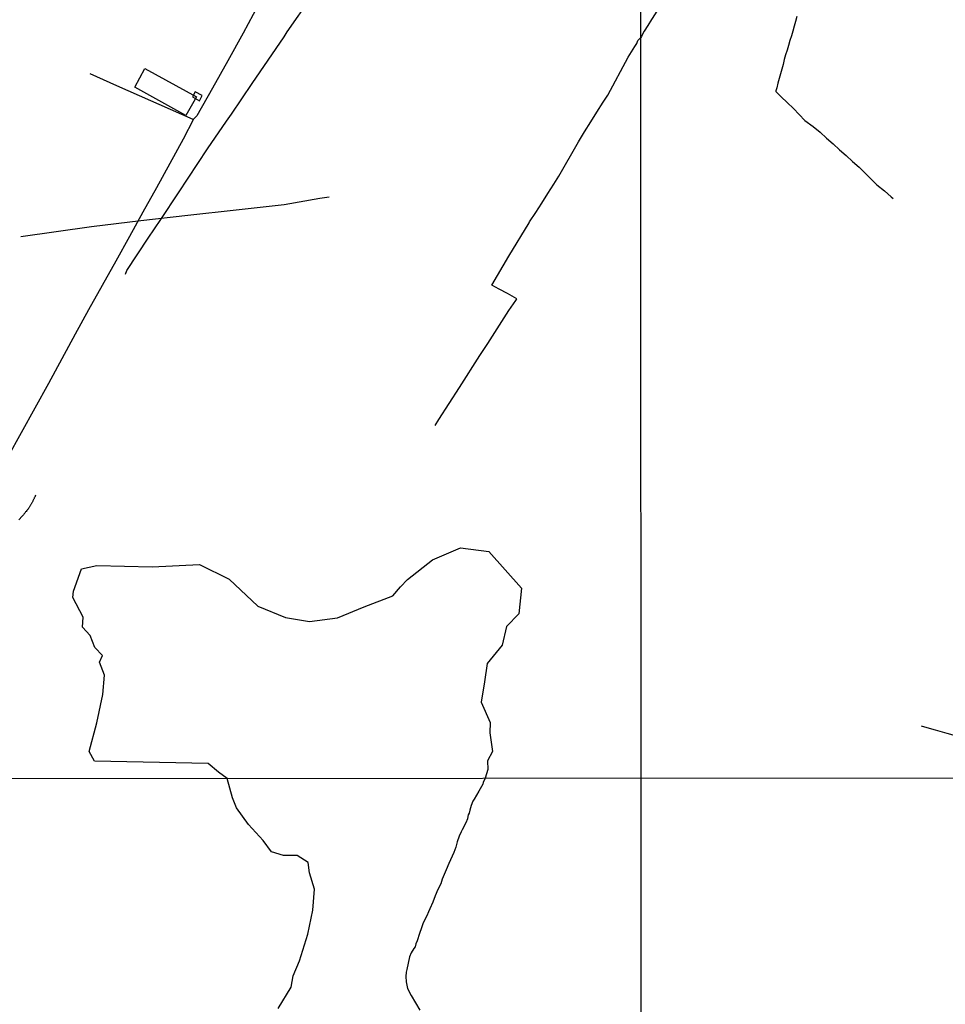
# Model space of a CAD drawing. Units: millimetres. Extents: x 192780 to 195191, y 1652122 to 1654896.
# Drawn here: x 193068 to 193356, y 1654269 to 1654575 of the extents above; entities that cross this region are included whole.
import ezdxf

# ---------------------------------------------------------------- set-up
doc = ezdxf.new("R2010")
doc.units = ezdxf.units.MM
for name, color, linetype in [('EDIFICACAO_REFERENCIAL', 210, 'Continuous'), ('IMAGEM', 7, 'Continuous'), ('V-BANHADO', 3, 'Continuous'), ('V-EDIFICACAO', 2, 'Continuous'), ('V-LOTE', 1, 'Continuous'), ('V-VALETA', 6, 'Continuous'), ('X-LIMITE_1000', 7, 'Continuous')]:
    doc.layers.add(name, color=color, linetype=linetype)
picture_1 = doc.add_image_def('image1.jpg', size_in_pixel=(4016, 4622))

msp = doc.modelspace()

# ---------------------------------------------------------------- linework, layer by layer
at = {"layer": 'EDIFICACAO_REFERENCIAL'}
msp.add_lwpolyline([(193107.2, 1654559.64), (193123.22, 1654550.82), (193119.95, 1654545.04), (193104.06, 1654553.85)], close=True, dxfattribs=at)
at = {"layer": 'V-BANHADO'}
msp.add_lwpolyline([(193148.64, 1654267.63), (193152.58, 1654274.26), (193153.24, 1654277.77), (193155.21, 1654282.46), (193157.84, 1654290.76), (193159.31, 1654298.2), (193159.87, 1654304.68), (193158.31, 1654309.75), (193157.91, 1654312.93), (193154.53, 1654315.17), (193150.29, 1654315.12), (193146.56, 1654316.25), (193143.93, 1654319.84), (193139.39, 1654324.76), (193135.61, 1654329.93), (193134.4, 1654333.11), (193132.71, 1654339.09), (193130.04, 1654341.06), (193126.87, 1654343.78), (193091.58, 1654344.41), (193089.91, 1654347.44), (193092.26, 1654356.41), (193094.12, 1654365.15), (193094.66, 1654371.22), (193093.12, 1654375.2), (193094.07, 1654377.33), (193091.63, 1654379.78), (193090.18, 1654383.49), (193087.82, 1654386.12), (193088.05, 1654389.15), (193084.79, 1654395.31), (193085.06, 1654397.31), (193087.51, 1654404.19), (193092.26, 1654405.23), (193109.42, 1654404.82), (193124.18, 1654405.54), (193133.37, 1654400.97), (193142.24, 1654392.64), (193150.89, 1654389.06), (193158.31, 1654387.88), (193167.05, 1654389.01), (193175.29, 1654392.36), (193184.21, 1654395.85), (193186.57, 1654398.57), (193188.74, 1654400.93), (193196.48, 1654407.04), (193205.17, 1654410.75), (193214, 1654409.62), (193224.09, 1654398.25), (193223.28, 1654390.19), (193219.52, 1654386.25), (193218.16, 1654380.54), (193213.46, 1654374.75), (193212.64, 1654369.13), (193211.6, 1654362.83), (193214.41, 1654356.5), (193214.27, 1654353.28), (193215.18, 1654347.48), (193213.55, 1654344.58), (193213.71, 1654341.85), (193212.88, 1654339.14), (193212.22, 1654337.83), (193212.11, 1654337.34), (193210.9, 1654335.18), (193210.19, 1654333.94), (193209.46, 1654332.66), (193209.07, 1654332.05), (193208.55, 1654330.72), (193208.11, 1654329.2), (193207.86, 1654328.31), (193207.59, 1654327.81), (193207.48, 1654327.29), (193207.33, 1654326.54), (193206.89, 1654325.26), (193205.7, 1654323.12), (193205.37, 1654322.51), (193204.75, 1654321.17), (193204.2, 1654319.42), (193203.75, 1654317.71), (193203.18, 1654316.05), (193201.53, 1654312.67), (193200.79, 1654310.72), (193199.87, 1654308.54), (193199.5, 1654307.76), (193199.06, 1654306.35), (193198.2, 1654304.55), (193197.38, 1654302.6), (193196.56, 1654300.65), (193195.65, 1654298.55), (193195.3, 1654297.6), (193194.75, 1654296.37), (193193.61, 1654294.27), (193193.07, 1654292.71), (193192.44, 1654290.9), (193191.71, 1654288.65), (193191.37, 1654287.72), (193191.15, 1654286.81), (193190.76, 1654286.25), (193189.84, 1654284.86), (193189.4, 1654283.64), (193188.96, 1654281.74), (193188.54, 1654279.73), (193188.34, 1654278.92), (193188.2, 1654277.6), (193188.36, 1654275.93), (193188.75, 1654273.88), (193189.89, 1654271.63), (193191.19, 1654269.37), (193192.54, 1654267.11)], dxfattribs=at)
at = {"layer": 'V-EDIFICACAO'}
msp.add_lwpolyline([(193122.78, 1654552.42), (193121.96, 1654550.85), (193124.12, 1654549.58), (193125.01, 1654551.23), (193122.78, 1654552.42)], close=True, dxfattribs=at)
at = {"layer": 'V-LOTE'}
for points in [[(193142.38, 1654579.28), (193137.71, 1654570.67), (193132.99, 1654562.06), (193128.18, 1654553.5), (193123.37, 1654544.94), (193122.31, 1654543.92), (193119.06, 1654537.73), (193114.97, 1654530.12), (193110.79, 1654522.55), (193106.61, 1654514.98), (193102.39, 1654507.41), (193098.17, 1654499.84), (193093.95, 1654492.27), (193089.73, 1654484.7), (193085.51, 1654477.13), (193081.42, 1654469.47), (193077.24, 1654461.81), (193073.02, 1654454.15), (193068.8, 1654446.49), (193064.58, 1654438.83)], [(193122.24, 1654543.79), (193098.48, 1654554.27), (193090.19, 1654557.94)], [(193348.2, 1654355.39), (193349.27, 1654355.12), (193352.62, 1654354.14), (193356.25, 1654353.2), (193360.2, 1654352.04), (193361.55, 1654351.85), (193362.54, 1654351.65), (193364.29, 1654351.21), (193368.04, 1654350.29), (193371.85, 1654349.27), (193375.99, 1654348.28), (193379.97, 1654347.3), (193383.83, 1654346.3), (193387.88, 1654345.3), (193391.93, 1654344.3), (193395.89, 1654343.25), (193400.12, 1654342.22), (193404.24, 1654341.19), (193408.4, 1654340.14), (193410.44, 1654339.62), (193411.5, 1654339.26)]]:
    msp.add_lwpolyline(points, dxfattribs=at)
at = {"layer": 'V-VALETA'}
for points in [[(193281.55, 1654604.02), (193280.4, 1654602.03), (193279.39, 1654600.2), (193278.35, 1654598.38), (193277.35, 1654596.56), (193276.34, 1654594.75), (193275.33, 1654592.94), (193274.32, 1654591.13), (193273.31, 1654589.32), (193272.3, 1654587.51), (193271.23, 1654585.7), (193270.09, 1654583.87), (193269.03, 1654582.07), (193267.91, 1654580.26), (193266.79, 1654578.45), (193265.65, 1654576.64), (193264.51, 1654574.83), (193263.37, 1654573.02), (193262.23, 1654571.21), (193261.74, 1654570.3), (193261.35, 1654569.55), (193261.16, 1654569.24)], [(193101.15, 1654495.79), (193101.63, 1654496.87), (193108.23, 1654506.97), (193112.15, 1654512.75), (193117.62, 1654520.98), (193126.69, 1654534.73), (193132.54, 1654543.29), (193134.09, 1654545.43), (193140.49, 1654554.96), (193150.42, 1654569.52), (193151.34, 1654571.01), (193158.97, 1654581.88), (193162.59, 1654587.43), (193167.46, 1654594.49), (193170.75, 1654599.48)], [(193309.68, 1654575.75), (193309.25, 1654574.26), (193308.82, 1654572.77), (193308.39, 1654571.28), (193307.94, 1654569.8), (193307.49, 1654568.32), (193307.04, 1654566.84), (193306.59, 1654565.36), (193306.12, 1654563.88), (193305.73, 1654562.41), (193305.34, 1654560.94), (193304.95, 1654559.47), (193304.56, 1654558), (193304.17, 1654556.53), (193303.78, 1654555.06), (193303.39, 1654553.59), (193303.15, 1654552.68)], [(193197.3, 1654448.75), (193198.48, 1654450.62), (193204.84, 1654460.55), (193211.25, 1654470.52), (193213.66, 1654474.19), (193220.22, 1654484.49), (193222.34, 1654487.62), (193222.65, 1654488.05), (193219.77, 1654489.7), (193217.16, 1654491.12), (193214.98, 1654492.37), (193220.26, 1654501.36), (193226.55, 1654511.65), (193226.67, 1654512.02), (193228.57, 1654514.87), (193230.44, 1654517.82), (193232.31, 1654520.79), (193234.18, 1654523.76), (193235.71, 1654526.22), (193241.84, 1654536.89), (193243.69, 1654540.02), (193245.63, 1654543.06), (193247.57, 1654546.1), (193249.51, 1654549.14), (193250.92, 1654551.39), (193257.31, 1654563.12), (193259.38, 1654566.46), (193259.96, 1654567.39), (193260.31, 1654568.3), (193261.16, 1654569.24)], [(193303.15, 1654552.68), (193303.11, 1654552.46), (193303.93, 1654551.67), (193304.77, 1654550.88), (193306.65, 1654549.04), (193308.58, 1654547.2), (193310.34, 1654545.34), (193312.1, 1654543.47), (193314.75, 1654541.62), (193316.85, 1654539.82), (193318.87, 1654538.02), (193320.89, 1654536.21), (193322.91, 1654534.4), (193324.93, 1654532.59), (193326.94, 1654530.78), (193328.95, 1654528.97), (193330.87, 1654527.15), (193332.67, 1654525.31), (193334.46, 1654523.47), (193336.87, 1654521.63), (193338.94, 1654519.79), (193339.54, 1654519.26)], [(193068.67, 1654507.5), (193090.67, 1654510.52), (193105.93, 1654512.42), (193120.51, 1654514.08), (193135.58, 1654515.76), (193150.43, 1654517.44), (193161.48, 1654519.32), (193164.46, 1654519.77)], [(193073.27, 1654427.05), (193073.13, 1654426.76), (193073.11, 1654426.73), (193073.05, 1654426.66), (193073.02, 1654426.56), (193072.94, 1654426.39), (193072.85, 1654426.22), (193072.79, 1654426.04), (193072.68, 1654425.87), (193072.64, 1654425.7), (193072.55, 1654425.53), (193072.46, 1654425.36), (193072.4, 1654425.18), (193072.34, 1654425.01), (193072.23, 1654424.84), (193072.14, 1654424.67), (193072.05, 1654424.5), (193071.95, 1654424.32), (193071.84, 1654424.15), (193071.71, 1654423.98), (193071.62, 1654423.81), (193071.49, 1654423.64), (193071.37, 1654423.46), (193071.3, 1654423.29), (193071.19, 1654423.12), (193071.06, 1654422.95), (193070.94, 1654422.78), (193070.81, 1654422.6), (193070.68, 1654422.45), (193070.53, 1654422.28), (193070.36, 1654422.06), (193070.18, 1654421.87), (193070.08, 1654421.7), (193069.95, 1654421.55), (193069.84, 1654421.35), (193069.67, 1654421.16), (193069.48, 1654420.97), (193069.3, 1654420.77), (193069.13, 1654420.58), (193068.1, 1654419.47)]]:
    msp.add_lwpolyline(points, dxfattribs=at)
at = {"layer": 'X-LIMITE_1000'}
for p, q in [((193262.66, 1652121.95), (193260.96, 1654893.42)), ((195186.64, 1654340.19), (192779.96, 1654338.86))]:
    msp.add_line(p, q, dxfattribs=at)

# ---------------------------------------------------------------- referenced raster images: frames only (the image files are external)
at = {"layer": 'IMAGEM'}
image = msp.add_image(picture_1, insert=(192780.27, 1652121.68), size_in_units=(2410.3, 2774), dxfattribs=at)
image.dxf.flags = 7

doc.saveas('drawing.dxf')
